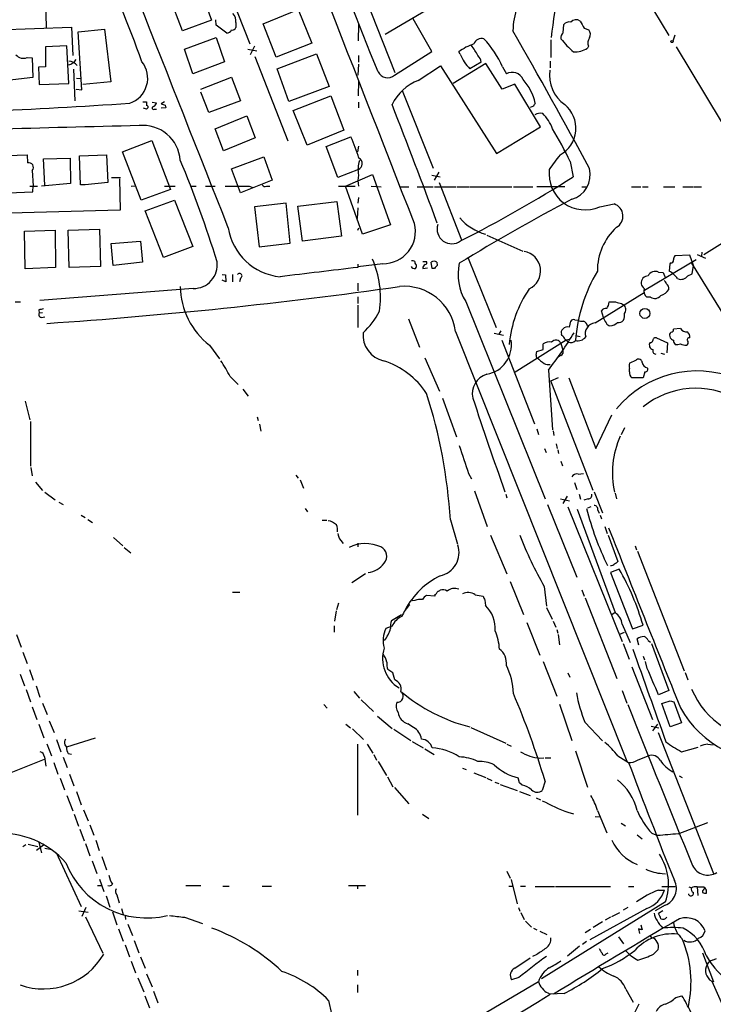
# Model space of a CAD drawing. Extents: x 6 to 972, y 8 to 888.
# Drawn here: x 236 to 362, y 456 to 635 of the extents above; entities that cross this region are included whole.
import ezdxf

# ---------------------------------------------------------------- set-up
doc = ezdxf.new("R2010")
doc.units = 0
doc.header["$MEASUREMENT"] = 0
doc.layers.add('MAIN', color=5, linetype='CONTINUOUS')

msp = doc.modelspace()

# ---------------------------------------------------------------- linework, layer by layer
at = {"layer": 'MAIN'}
for p, q in [((293.9627, 650.24), (303.9533, 625.094)), ((345.0167, 646.0913), (353.6527, 631.7827)), ((271.9493, 644.8213), (277.622, 630.2587)), ((315.6373, 639.9107), (302.1753, 631.952)), ((240.538, 637.9633), (240.7073, 633.222)), ((269.1553, 638.81), (270.6793, 634.5767)), ((265.43, 632.6293), (263.8213, 636.778)), ((280.0773, 633.8993), (286.4273, 636.524)), ((286.4273, 636.524), (288.8827, 630.428)), ((270.6793, 634.5767), (265.43, 632.6293)), ((271.526, 633.6453), (271.4413, 634.6613)), ((310.642, 628.904), (307.2553, 634.8307)), ((226.7373, 632.6293), (245.2793, 633.3067)), ((245.2793, 633.3067), (245.5333, 628.142)), ((246.4647, 632.46), (251.2907, 632.968)), ((251.2907, 632.968), (252.3913, 623.4007)), ((273.4733, 632.206), (271.526, 633.6453)), ((275.082, 634.1533), (275.082, 633.222)), ((282.448, 627.888), (280.0773, 633.8993)), ((297.3493, 630.8513), (297.434, 633.8147)), ((334.518, 632.2907), (334.6027, 633.8147)), ((338.328, 633.1373), (339.1747, 632.7987)), ((247.142, 621.9613), (246.4647, 632.46)), ((265.7687, 629.3273), (271.526, 631.444)), ((271.526, 631.444), (273.05, 627.0413)), ((332.232, 631.0207), (332.232, 627.8033)), ((354.7533, 631.8673), (354.4147, 630.7667)), ((244.4327, 629.92), (240.538, 629.7507)), ((240.538, 629.7507), (240.538, 626.11)), ((244.7713, 623.062), (244.4327, 629.92)), ((267.2927, 624.84), (265.7687, 629.3273)), ((277.2833, 629.3273), (278.892, 628.9887)), ((278.4687, 629.8353), (277.7067, 628.3113)), ((288.8827, 630.428), (282.448, 627.888)), ((339.09, 629.8353), (338.9207, 629.4967)), ((355.0073, 629.7507), (366.522, 610.5313)), ((237.236, 627.8033), (238.1673, 627.7187)), ((238.1673, 627.7187), (238.252, 624.1627)), ((278.5533, 627.9727), (284.5647, 612.648)), ((282.6173, 625.7713), (289.7293, 628.4807)), ((289.7293, 628.4807), (292.0153, 622.554)), ((297.3493, 628.142), (297.3493, 626.9567)), ((303.8687, 624.586), (310.642, 628.904)), ((315.8067, 628.396), (315.5527, 628.8193)), ((240.538, 626.11), (239.268, 626.0253)), ((239.268, 626.0253), (239.4373, 622.8927)), ((245.618, 625.6867), (245.872, 619.9293)), ((273.05, 627.0413), (267.2927, 624.84)), ((284.734, 619.8447), (282.6173, 625.7713)), ((297.3493, 626.618), (297.2647, 624.586)), ((308.1867, 623.6547), (312.2507, 626.2793)), ((312.2507, 626.2793), (322.4107, 610.362)), ((320.4633, 626.7027), (314.5367, 623.062)), ((319.6167, 626.9567), (317.5847, 625.7713)), ((323.4267, 622.046), (320.4633, 626.7027)), ((323.5113, 626.11), (324.1887, 624.84)), ((332.1473, 627.126), (332.1473, 625.9407)), ((238.252, 624.1627), (232.5793, 623.4853)), ((246.2107, 624.078), (247.0573, 623.9933)), ((268.732, 622.046), (274.32, 624.2473)), ((274.32, 624.2473), (275.9287, 619.9293)), ((239.4373, 622.8927), (244.7713, 623.062)), ((246.126, 622.046), (247.142, 621.9613)), ((252.3913, 623.4007), (247.3113, 622.8927)), ((292.0153, 622.554), (284.734, 619.8447)), ((297.3493, 620.8607), (297.434, 623.4853)), ((325.7127, 622.9773), (323.4267, 622.046)), ((330.3693, 615.188), (325.7127, 622.9773)), ((270.1713, 617.8127), (268.732, 621.538)), ((285.496, 618.1513), (292.354, 620.8607)), ((292.354, 620.8607), (294.7247, 614.5953)), ((305.308, 621.792), (310.896, 607.7373)), ((258.2333, 619.76), (258.9107, 619.76)), ((258.9107, 618.4053), (258.318, 618.5747)), ((258.9107, 619.76), (258.9107, 619.0827)), ((259.08, 618.5747), (258.9107, 618.4053)), ((259.9267, 619.6753), (260.6887, 619.5907)), ((260.35, 618.4053), (260.6887, 618.4053)), ((262.128, 619.76), (261.5353, 619.4213)), ((262.382, 618.6593), (261.5353, 618.5747)), ((262.2973, 619.1673), (262.382, 618.6593)), ((275.9287, 619.9293), (270.1713, 617.8127)), ((297.3493, 619.6753), (297.3493, 618.6593)), ((329.0993, 618.998), (328.5067, 618.744)), ((271.3567, 614.8493), (277.114, 617.22)), ((277.114, 617.22), (278.638, 613.2407)), ((288.036, 611.886), (285.496, 618.1513)), ((272.8807, 610.87), (271.3567, 614.8493)), ((322.4107, 610.362), (330.3693, 615.188)), ((278.638, 613.2407), (272.8807, 610.87)), ((294.7247, 614.5953), (288.036, 611.886)), ((291.5073, 611.632), (295.9947, 613.41)), ((254.508, 610.7007), (259.842, 612.7327)), ((259.842, 612.7327), (263.2287, 603.8427)), ((293.624, 606.044), (291.5073, 611.632)), ((297.3493, 611.7167), (297.18, 610.7007)), ((233.5953, 610.0233), (237.236, 610.108)), ((237.236, 610.108), (237.3207, 608.6687)), ((240.1993, 609.4307), (245.0253, 609.5153)), ((240.4533, 604.6047), (240.1993, 609.4307)), ((245.0253, 609.5153), (245.11, 604.9433)), ((246.7187, 609.9387), (251.6293, 610.108)), ((246.888, 604.6893), (246.7187, 609.9387)), ((251.6293, 610.108), (251.8833, 605.1127)), ((257.8947, 601.8953), (254.508, 610.7007)), ((274.32, 607.568), (280.162, 609.7693)), ((280.162, 609.7693), (281.686, 605.536)), ((275.9287, 603.25), (274.32, 607.568)), ((335.788, 608.9227), (336.296, 606.1287)), ((238.1673, 607.314), (238.3367, 604.52)), ((252.5607, 606.044), (254.1693, 606.044)), ((254, 605.79), (254.0847, 600.1173)), ((297.3493, 607.4833), (293.624, 606.044)), ((294.9787, 604.4353), (299.8893, 606.552)), ((299.8893, 606.552), (303.1913, 597.408)), ((310.642, 606.4673), (312.166, 606.1287)), ((311.912, 606.9753), (311.0653, 605.536)), ((237.744, 604.4353), (239.0987, 604.4353)), ((238.252, 603.4193), (238.3367, 604.52)), ((245.11, 604.9433), (239.8607, 604.4353)), ((247.65, 604.6893), (246.888, 604.6893)), ((251.8833, 605.1127), (247.7347, 604.6893)), ((256.1167, 604.4353), (256.8787, 604.52)), ((262.128, 604.4353), (264.0753, 604.4353)), ((266.954, 604.4353), (267.8853, 604.4353)), ((269.5787, 604.4353), (271.3567, 604.4353)), ((281.686, 605.536), (275.9287, 603.25)), ((277.5373, 604.4353), (278.2147, 604.1813)), ((280.67, 604.4353), (281.2627, 604.4353)), ((293.7087, 604.4353), (296.7567, 604.4353)), ((298.1113, 595.7147), (294.9787, 604.4353)), ((299.6353, 604.4353), (301.498, 604.3507)), ((304.9693, 604.3507), (306.4933, 604.3507)), ((308.0173, 604.3507), (310.896, 604.3507)), ((311.15, 604.3507), (315.0447, 604.3507)), ((311.9967, 605.1127), (316.0607, 594.6987)), ((315.214, 604.3507), (317.4153, 604.3507)), ((317.5847, 604.3507), (325.2047, 604.3507)), ((325.4587, 604.3507), (329.0147, 604.3507)), ((334.772, 604.3507), (329.692, 604.3507)), ((337.9047, 604.3507), (338.836, 604.3507)), ((346.8793, 604.3507), (348.5727, 604.3507)), ((348.9113, 604.3507), (349.9273, 604.3507)), ((352.7213, 604.3507), (354.7533, 604.3507)), ((356.1927, 604.3507), (358.0553, 604.3507)), ((358.2247, 604.3507), (359.5793, 604.3507)), ((233.7647, 603.25), (238.252, 603.4193)), ((263.2287, 603.8427), (257.8947, 601.8953)), ((297.3493, 602.4033), (297.2647, 601.3873)), ((258.6567, 599.948), (263.9907, 601.8953)), ((263.9907, 601.8953), (267.2927, 593.5133)), ((284.226, 601.3873), (278.4687, 600.71)), ((278.4687, 600.71), (279.3153, 593.4287)), ((284.988, 594.106), (284.226, 601.3873)), ((286.3427, 600.7947), (293.4547, 601.6413)), ((287.1893, 594.4447), (286.3427, 600.7947)), ((293.4547, 601.6413), (294.3013, 595.376)), ((297.2647, 600.5407), (297.0953, 598.5933)), ((341.122, 600.71), (343.7467, 601.218)), ((376.3433, 602.1493), (360.0027, 591.9893)), ((254.0847, 600.1173), (230.0393, 599.44)), ((261.9587, 591.4813), (258.6567, 599.948)), ((297.2647, 596.4767), (297.434, 596.9)), ((303.1913, 597.408), (298.1113, 595.7147)), ((236.728, 596.3073), (242.316, 596.4767)), ((236.8973, 589.4493), (236.728, 596.3073)), ((242.316, 596.4767), (242.4007, 589.7033)), ((244.6867, 596.4767), (250.3593, 596.646)), ((244.856, 589.7033), (244.6867, 596.4767)), ((250.3593, 596.646), (250.5287, 589.8727)), ((294.3013, 595.376), (287.1893, 594.4447)), ((320.6327, 595.5453), (327.152, 592.6667)), ((252.476, 594.0213), (257.81, 594.4447)), ((252.8147, 590.042), (252.476, 594.0213)), ((257.81, 594.4447), (258.1487, 590.6347)), ((267.2927, 593.5133), (261.9587, 591.4813)), ((279.3153, 593.4287), (284.988, 594.106)), ((357.4627, 591.9047), (354.7533, 591.82)), ((358.14, 590.042), (357.4627, 591.9047)), ((358.8173, 592.074), (360.3413, 591.3967)), ((359.664, 592.4973), (359.5793, 591.7353)), ((242.4007, 589.7033), (236.8973, 589.4493)), ((250.5287, 589.8727), (244.856, 589.7033)), ((258.1487, 590.6347), (252.8147, 590.042)), ((301.752, 590.3807), (297.2647, 589.788)), ((297.2647, 590.296), (297.2647, 589.7033)), ((309.0333, 590.804), (309.7107, 590.804)), ((310.7267, 589.534), (310.5573, 590.6347)), ((311.5733, 590.6347), (311.658, 590.042)), ((317.246, 591.3967), (322.326, 578.7813)), ((349.25, 585.5547), (358.648, 591.1427)), ((353.822, 590.3807), (353.7373, 589.026)), ((353.9913, 590.55), (353.822, 590.3807)), ((357.8013, 590.4653), (368.6387, 572.8547)), ((357.886, 588.518), (358.14, 590.042)), ((272.6267, 588.4333), (273.2193, 588.3487)), ((273.2193, 588.3487), (273.304, 587.0787)), ((274.4893, 588.4333), (274.4893, 587.0787)), ((309.0333, 589.534), (309.88, 589.6187)), ((311.15, 589.534), (310.7267, 589.534)), ((351.79, 588.8567), (352.6367, 588.772)), ((352.6367, 588.772), (353.06, 587.756)), ((357.124, 588.1793), (357.886, 588.518)), ((273.304, 587.0787), (272.6267, 587.4173)), ((275.9287, 587.756), (275.7593, 587.0787)), ((297.2647, 586.8247), (297.2647, 585.47)), ((267.3773, 585.8933), (239.522, 583.692)), ((297.2647, 584.3693), (297.2647, 583.184)), ((340.2753, 579.628), (349.1653, 585.1313)), ((235.0347, 583.438), (236.0507, 583.438)), ((297.2647, 582.8453), (297.2647, 578.7813)), ((316.8227, 583.5227), (331.216, 547.7087)), ((345.1013, 583.184), (345.44, 582.93)), ((350.3507, 584.2847), (349.6733, 584.2847)), ((239.3527, 581.9987), (239.4373, 581.406)), ((240.03, 581.4907), (239.4373, 581.406)), ((341.7993, 580.644), (341.4607, 581.8293)), ((239.8607, 580.644), (240.4533, 580.7287)), ((306.4087, 580.39), (308.4407, 575.2253)), ((335.6187, 578.866), (335.8727, 579.9667)), ((336.6347, 580.2207), (337.1427, 580.136)), ((314.96, 578.104), (346.0327, 500.126)), ((321.9873, 577.7653), (323.6807, 577.4267)), ((323.1727, 578.1887), (322.834, 577.596)), ((334.264, 577.342), (334.1793, 577.596)), ((336.7193, 577.342), (337.566, 577.1727)), ((353.822, 577.1727), (353.9067, 576.9187)), ((355.7693, 578.612), (354.4993, 578.5273)), ((270.3407, 575.564), (272.1187, 573.1087)), ((323.342, 576.4953), (329.2687, 561.34)), ((325.628, 570.6533), (335.026, 576.58)), ((330.8773, 574.802), (330.8773, 575.818)), ((334.0947, 575.9027), (334.4333, 574.7173)), ((335.026, 576.58), (335.6187, 576.6647)), ((351.4513, 576.9187), (353.3987, 575.9873)), ((353.3987, 575.9873), (353.314, 574.2093)), ((329.6073, 573.786), (329.692, 574.4633)), ((329.692, 574.4633), (330.8773, 574.802)), ((334.0947, 573.7013), (333.6713, 573.4473)), ((352.2133, 574.1247), (352.8907, 573.9553)), ((309.372, 573.278), (312.0813, 567.2667)), ((346.5407, 572.3467), (347.8107, 572.9393)), ((331.8087, 571.0767), (332.5707, 560.2393)), ((346.5407, 570.738), (346.5407, 571.3307)), ((349.3347, 570.738), (348.996, 569.6373)), ((274.066, 569.8913), (275.5053, 568.452)), ((332.232, 569.1293), (333.6713, 569.722)), ((339.9367, 549.2327), (332.232, 569.1293)), ((335.534, 569.6373), (340.4447, 556.8527)), ((348.996, 569.6373), (346.964, 569.6373)), ((276.352, 567.6053), (277.368, 566.3353)), ((236.8973, 565.404), (237.744, 562.0173)), ((312.5893, 565.9967), (315.1293, 558.9693)), ((340.4447, 556.8527), (343.3233, 562.9487)), ((237.8287, 561.7633), (237.8287, 553.6353)), ((278.9767, 562.61), (279.146, 561.9327)), ((279.4, 561.2553), (279.654, 559.9853)), ((329.692, 560.4087), (330.0307, 559.3927)), ((332.6553, 560.07), (332.8247, 559.2233)), ((345.6093, 560.578), (345.0167, 559.308)), ((333.248, 557.6993), (333.4173, 556.8527)), ((331.1313, 556.8527), (331.3853, 556.0907)), ((333.502, 556.5987), (333.6713, 555.9213)), ((334.0947, 554.5667), (334.3487, 553.72)), ((237.9133, 553.3813), (238.1673, 551.8573)), ((317.3307, 552.2807), (317.8387, 551.3493)), ((337.2273, 552.196), (338.1587, 552.2807)), ((238.76, 550.7567), (240.03, 549.2327)), ((286.004, 552.0267), (286.4273, 551.434)), ((286.766, 551.18), (287.3587, 549.656)), ((336.55, 550.672), (336.9733, 549.402)), ((240.4533, 548.894), (242.316, 547.5393)), ((318.4313, 549.148), (320.7173, 542.7133)), ((340.106, 548.9787), (341.63, 545.1687)), ((343.916, 548.7247), (344.17, 547.7087)), ((242.9933, 547.116), (243.7553, 546.6927)), ((324.104, 548.5553), (324.2733, 547.878)), ((334.01, 547.7087), (335.6187, 547.37)), ((335.1953, 548.2167), (334.4333, 546.862)), ((337.3967, 548.5553), (337.6507, 547.624)), ((339.0053, 547.7087), (338.2433, 547.4547)), ((287.6973, 545.9307), (288.1207, 545.338)), ((331.6393, 546.6927), (336.9733, 533.4847)), ((335.3647, 546.2693), (345.186, 521.8007)), ((337.058, 545.846), (343.916, 527.05)), ((339.5133, 546.2693), (338.9207, 546.0153)), ((340.7833, 545.6767), (341.0373, 545.084)), ((247.0573, 544.7453), (247.7347, 544.322)), ((248.2427, 543.9833), (249.0893, 543.3907)), ((290.7453, 543.814), (291.592, 543.814)), ((314.0287, 543.8987), (315.2987, 539.496)), ((341.2067, 544.7453), (341.4607, 544.068)), ((342.0533, 542.7133), (342.4767, 541.4433)), ((252.8993, 540.6813), (254.5927, 539.1573)), ((294.132, 540.1733), (294.5553, 539.5807)), ((297.2647, 539.6653), (297.2647, 538.988)), ((321.31, 541.1047), (324.2733, 534.0773)), ((342.646, 541.1047), (344.424, 536.3633)), ((254.8467, 538.9033), (256.032, 537.8873)), ((347.5567, 539.1573), (347.8107, 538.48)), ((347.98, 538.226), (356.4467, 516.4667)), ((344.678, 534.924), (343.0693, 534.3313)), ((343.0693, 534.3313), (347.0487, 524.0867)), ((298.6193, 534.0773), (296.164, 532.4687)), ((324.866, 532.7227), (327.3213, 526.7113)), ((274.4893, 530.7753), (275.844, 530.7753)), ((331.0467, 531.7913), (331.47, 528.2353)), ((337.9047, 531.1987), (338.328, 530.0133)), ((307.594, 529.2513), (307.086, 529.1667)), ((311.2347, 530.0133), (309.7107, 530.1827)), ((311.2347, 530.352), (311.2347, 530.0133)), ((318.516, 530.2673), (319.9553, 530.0133)), ((320.294, 529.336), (320.3787, 528.32)), ((338.4973, 529.7593), (344.2547, 515.112)), ((293.2853, 527.3887), (293.0313, 525.526)), ((293.7087, 528.7433), (293.37, 527.558)), ((331.47, 527.9813), (332.486, 525.8647)), ((303.3607, 525.6107), (305.1387, 526.7113)), ((332.6553, 525.526), (333.1633, 524.4253)), ((343.916, 527.05), (343.3233, 526.6267)), ((292.9467, 524.6793), (292.9467, 523.494)), ((303.4453, 524.5947), (302.3447, 524.1713)), ((327.914, 525.272), (330.2847, 519.3453)), ((333.3327, 524.002), (333.502, 523.3247)), ((345.186, 524.9333), (346.6253, 521.6313)), ((347.0487, 524.0867), (348.996, 524.764)), ((235.2887, 523.0707), (236.1353, 520.7847)), ((333.5867, 523.0707), (333.8407, 521.208)), ((344.7627, 523.1553), (345.6093, 523.494)), ((348.234, 521.1233), (347.8953, 522.3087)), ((349.9273, 521.97), (350.3507, 521.716)), ((345.3553, 521.462), (346.456, 518.5833)), ((350.52, 521.462), (353.6527, 512.9107)), ((236.474, 519.8533), (237.236, 517.8213)), ((348.996, 519.176), (349.25, 518.4987)), ((237.6593, 516.7207), (238.3367, 514.7733)), ((303.6147, 516.128), (302.6833, 516.7207)), ((330.8773, 518.16), (333.3327, 511.8947)), ((346.964, 517.2287), (350.6893, 507.6613)), ((349.758, 516.89), (349.4193, 518.16)), ((235.966, 515.874), (236.728, 513.7573)), ((303.9533, 514.858), (303.6147, 516.128)), ((335.3647, 516.128), (335.7033, 515.366)), ((356.616, 516.2127), (357.124, 514.858)), ((237.0667, 513.08), (237.8287, 510.8787)), ((238.8447, 513.7573), (239.522, 511.7253)), ((345.186, 512.9107), (346.0327, 510.6247)), ((353.6527, 512.9107), (351.79, 512.1487)), ((296.5027, 512.7413), (297.5187, 511.556)), ((297.8573, 511.2173), (300.0587, 509.1007)), ((238.1673, 509.9473), (239.014, 507.6613)), ((240.03, 510.6247), (240.8767, 508.5927)), ((291.084, 510.3707), (291.6767, 509.6933)), ((333.8407, 510.4553), (336.042, 503.8513)), ((353.9067, 506.3067), (352.3827, 510.54)), ((353.9067, 511.048), (354.584, 510.8787)), ((354.584, 510.8787), (355.9387, 507.0687)), ((300.8207, 508.254), (303.4453, 506.0527)), ((239.3527, 506.8147), (240.284, 504.3593)), ((241.2153, 507.4073), (242.1467, 505.2907)), ((295.0633, 506.8147), (295.91, 506.1373)), ((296.2487, 505.968), (298.2807, 504.0207)), ((303.784, 505.8833), (306.832, 503.8513)), ((307.34, 506.222), (306.324, 506.8993)), ((317.754, 506.222), (324.104, 503.3433)), ((338.4127, 507.1533), (341.63, 503.7667)), ((350.4353, 506.476), (351.8747, 506.1373)), ((351.6207, 506.8147), (350.6893, 505.6293)), ((355.9387, 507.0687), (353.9067, 506.3067)), ((242.57, 504.0207), (243.332, 501.8193)), ((249.5973, 504.2747), (244.348, 502.666)), ((351.7053, 505.2907), (361.7807, 479.7213)), ((240.792, 503.2587), (241.6387, 501.0573)), ((244.094, 503.0893), (244.348, 502.666)), ((297.18, 503.174), (297.18, 490.3047)), ((298.958, 503.174), (299.974, 501.5653)), ((307.086, 503.682), (309.118, 502.4967)), ((309.372, 502.3273), (311.0653, 501.3113)), ((324.2733, 503.174), (325.0353, 502.8353)), ((355.9387, 501.8193), (358.9867, 502.666)), ((360.7647, 503.174), (361.696, 503.0893)), ((206.756, 487.172), (240.3687, 500.4647)), ((240.3687, 500.888), (240.6227, 499.1947)), ((243.7553, 500.8033), (244.5173, 498.9407)), ((244.6867, 501.4807), (245.2793, 501.396)), ((300.1433, 501.3113), (300.6513, 500.2953)), ((330.2847, 500.634), (330.962, 500.7187)), ((331.216, 500.7187), (332.232, 500.7187)), ((336.7193, 501.9887), (338.9207, 495.3847)), ((344.424, 501.0573), (346.3713, 499.872)), ((347.98, 500.2953), (349.9273, 501.0573)), ((242.062, 499.872), (242.824, 497.7553)), ((300.9053, 500.0413), (302.4293, 497.5013)), ((316.23, 498.856), (316.9073, 498.602)), ((243.2473, 496.9933), (244.0093, 494.8767)), ((244.9407, 497.7553), (245.7027, 495.6387)), ((302.5987, 497.2473), (303.6147, 495.4693)), ((318.262, 498.0093), (320.4633, 497.1627)), ((320.6327, 496.9933), (321.564, 496.57)), ((326.5593, 496.1467), (326.3053, 497.078)), ((355.5153, 497.4167), (356.108, 497.1627)), ((303.8687, 495.3), (306.4933, 492.3367)), ((322.072, 496.316), (322.834, 496.062)), ((323.088, 495.8927), (326.136, 494.792)), ((327.0673, 495.7233), (326.5593, 496.1467)), ((331.216, 496.4853), (330.708, 494.792)), ((244.4327, 493.8607), (245.5333, 491.0667)), ((246.2107, 494.6227), (247.0573, 492.1673)), ((326.5593, 494.6227), (328.5067, 493.8607)), ((329.6073, 493.4373), (330.3693, 493.0987)), ((245.7873, 490.474), (246.5493, 488.2727)), ((247.4807, 491.236), (248.3273, 489.2887)), ((308.9487, 490.474), (310.134, 489.712)), ((335.3647, 490.8127), (336.3807, 490.5587)), ((340.2753, 490.0507), (341.122, 489.966)), ((340.6987, 491.1513), (342.392, 487.0873)), ((248.5813, 488.5267), (249.3433, 486.664)), ((345.0167, 488.8653), (345.7787, 488.3573)), ((355.346, 486.918), (360.7647, 488.95)), ((246.8033, 487.7647), (247.5653, 485.648)), ((347.8953, 486.7487), (348.8267, 485.9867)), ((350.6047, 487.0027), (351.6207, 486.5793)), ((236.982, 484.886), (236.474, 484.5473)), ((237.4053, 485.0553), (239.1833, 484.632)), ((238.9293, 483.9547), (240.1993, 484.886)), ((239.3527, 485.3093), (239.8607, 483.4467)), ((240.4533, 484.2933), (241.7233, 484.0393)), ((247.8193, 485.14), (248.5813, 482.9387)), ((249.682, 485.7327), (250.2747, 483.87)), ((242.4853, 483.5313), (247.0573, 473.71)), ((250.7827, 482.7693), (251.6293, 480.3987)), ((249.0047, 482.0073), (249.8513, 479.7213)), ((324.2733, 480.1447), (324.866, 478.8747)), ((352.4673, 479.7213), (353.06, 479.6367)), ((250.0207, 477.52), (250.7827, 477.52)), ((250.3593, 478.7053), (251.1213, 476.4193)), ((266.0227, 477.52), (268.732, 477.52)), ((272.7113, 477.4353), (273.8967, 477.4353)), ((279.908, 477.4353), (281.6013, 477.4353)), ((295.5713, 477.52), (298.6193, 477.52)), ((297.18, 477.52), (297.18, 476.9273)), ((324.612, 477.4353), (325.374, 477.4353)), ((325.0353, 478.6207), (326.136, 474.218)), ((326.7287, 477.4353), (327.66, 477.4353)), ((329.438, 477.3507), (332.9093, 477.3507)), ((333.0787, 477.3507), (343.0693, 477.3507)), ((346.3713, 477.3507), (347.3027, 477.3507)), ((352.3827, 477.3507), (354.838, 477.3507)), ((357.2933, 477.266), (357.8013, 477.0967)), ((358.8173, 477.266), (358.902, 475.742)), ((360.0027, 477.266), (360.2567, 477.0967)), ((251.5447, 475.6573), (252.222, 473.6253)), ((253.492, 475.8267), (253.9153, 474.3873)), ((351.79, 476.6733), (352.8907, 476.6733)), ((359.7487, 476.5887), (359.7487, 476.25)), ((247.904, 473.5407), (247.142, 471.932)), ((326.39, 473.5407), (326.644, 472.8633)), ((353.06, 474.5567), (330.5387, 460.5867)), ((346.202, 473.5407), (345.3553, 473.0327)), ((352.9753, 473.964), (351.1973, 472.948)), ((246.634, 472.948), (248.3273, 472.694)), ((247.8193, 471.8473), (250.952, 465.2433)), ((252.73, 472.7787), (253.492, 470.408)), ((254.3387, 473.3713), (254.6773, 472.2707)), ((255.016, 472.0167), (255.1007, 471.3393)), ((265.7687, 471.7627), (269.0707, 470.662)), ((326.8133, 472.6093), (327.406, 471.3393)), ((349.6733, 473.3713), (339.344, 467.6987)), ((343.0693, 471.7627), (342.138, 471.2547)), ((343.3233, 471.932), (344.7627, 472.6093)), ((352.552, 472.948), (351.79, 472.44)), ((255.524, 470.4927), (256.3707, 468.4607)), ((327.66, 471.0853), (328.7607, 469.9847)), ((341.63, 470.916), (339.9367, 469.9)), ((348.5727, 470.408), (348.8267, 469.4767)), ((253.8307, 469.646), (254.6773, 467.4447)), ((329.0993, 469.8153), (329.692, 469.4767)), ((330.2847, 469.2227), (331.5547, 468.63)), ((339.4287, 469.5613), (338.4973, 468.9687)), ((344.5087, 468.2067), (345.44, 466.9367)), ((348.1493, 469.646), (348.3187, 468.7993)), ((350.6047, 468.0373), (350.3507, 468.376)), ((255.016, 466.7673), (255.778, 464.566)), ((256.6247, 467.5293), (257.4713, 465.328)), ((337.4813, 466.5133), (335.28, 464.7353)), ((338.7513, 467.36), (337.9893, 466.852)), ((329.692, 464.9893), (328.93, 464.6507)), ((342.3073, 465.1587), (342.646, 465.328)), ((350.8587, 465.074), (351.7053, 465.9207)), ((359.7487, 465.328), (361.7807, 460.0787)), ((256.1167, 463.804), (256.8787, 461.6873)), ((257.81, 464.566), (258.6567, 462.534)), ((325.7127, 462.534), (328.5067, 464.3967)), ((361.6113, 463.9733), (362.2887, 464.312)), ((258.9107, 461.518), (259.9267, 459.1473)), ((297.18, 462.1953), (297.18, 461.1793)), ((257.302, 460.756), (258.4027, 458.216)), ((330.0307, 460.0787), (272.4573, 426.212)), ((297.18, 459.486), (297.18, 458.1313)), ((326.4747, 460.8407), (325.12, 460.4173)), ((361.442, 460.1633), (367.6227, 446.3627)), ((258.572, 457.5387), (259.4187, 455.3373)), ((260.1807, 458.3853), (260.9427, 456.2687)), ((331.724, 458.0467), (332.1473, 457.7927)), ((334.6873, 457.962), (332.1473, 457.7927)), ((345.8633, 458.724), (347.218, 456.3533)), ((354.9227, 457.2), (356.0233, 457.5387)), ((291.9307, 456.692), (292.4387, 454.2367)), ((348.234, 456.0147), (347.472, 454.5753))]:
    msp.add_line(p, q, dxfattribs=at)
for centre, radius in [((354.2453, 630.682), 0.1893), ((349.3248, 581.3539), 0.9097)]:
    msp.add_circle(centre, radius, dxfattribs=at)
for centre, radius, start, end in [((-50043.4346, -19462.7672), 54204.0416, 21.75254372, 21.99779038), ((-21141.4745, -7752.9182), 23017.1913, 21.27210176, 21.51362028), ((-20210.669, -7468.9917), 22015.2016, 21.49242908, 21.72161181), ((22.3142, 542.0544), 250.6008, 19.824039, 24.635214), ((340.2303, 632.2458), 14.8613, 144.25849, 178.521297), ((485.9662, 612.8424), 154.7714, 169.736559, 173.097072), ((273.4641, 634.5269), 1.6605, 346.997366, 48.056131), ((336.8105, 633.4108), 1.2505, 52.832286, 138.585631), ((655.4835, 824.2942), 370.3088, 210.849178, 211.078335), ((273.382, 633.2376), 1.0356, 275.057688, 334.924615), ((274.4793, 633.4095), 0.6312, 255.382563, 342.71908), ((-605.5743, 98.737), 1073.1755, 28.3082368, 29.8339677), ((335.647, 632.7983), 1.4573, 81.090328, 135.775685), ((338.1126, 632.0141), 1.3205, 330.272341, 36.454215), ((319.7437, 629.6236), 1.6121, 76.329253, 156.798609), ((305.4084, 617.7105), 19.9566, 24.890661, 42.488349), ((335.2029, 631.3956), 1.1271, 127.421984, 190.51036), ((346.8577, 641.2095), 16.226, 218.133427, 229.782552), ((340.719, 630.4257), 1.7327, 147.397691, 199.922083), ((321.262, 621.3425), 9.4074, 108.596347, 127.365428), ((306.7769, 621.6572), 13.858, 27.901076, 37.039081), ((336.4751, 633.5662), 4.7478, 268.860728, 301.004114), ((236.5329, 629.3088), 1.6616, 216.892656, 295.033559), ((244.1314, 628.713), 2.353, 285.780499, 327.96003), ((322.5171, 631.0272), 7.2078, 201.410532, 226.818651), ((317.6555, 626.7168), 1.9759, 6.97395, 46.162696), ((244.6869, 625.0522), 2.0755, 39.200449, 87.669449), ((254.3116, 624.0483), 4.7998, 288.853958, 38.576663), ((338.5149, 624.589), 6.5186, 171.812843, 234.957575), ((302.6128, 626.0112), 1.8996, 205.991775, 311.386814), ((311.564, 615.2632), 9.0457, 111.923147, 153.834643), ((325.247, 622.9349), 2.1793, 24.077541, 119.052561), ((319.4353, 617.1268), 10.2817, 13.379513, 40.644814), ((192.1874, 1544.3843), 927.0676, 270.7172639, 273.9384404), ((258.9045, 618.7984), 0.2844, 308.11535, 88.750695), ((260.197, 618.6365), 0.2773, 93.370101, 303.495185), ((259.8778, 619.6696), 0.8147, 291.826223, 354.442654), ((325.4212, 809.8091), 200.8206, 251.450478, 251.679643), ((-888.1949, 151.8534), 1280.0265, 20.3862393, 21.4166665), ((456.2801, 534.5694), 152.6537, 146.192759, 146.421922), ((331.3185, 614.9606), 5.5084, 298.244539, 51.174661), ((330.3676, 615.8465), 1.8464, 76.689295, 123.32256), ((325.1628, 612.0979), 7.9024, 20.375717, 44.566777), ((448.3646, -7287.2896), 7905.0348, 91.38311717, 91.76311993), ((258.225, 608.6747), 6.8003, 4.233469, 95.645787), ((269.79, 576.9317), 73.3428, 25.860712, 31.130677), ((247.4375, 593.2522), 52.5751, 18.018918, 22.545055), ((296.9227, 608.5188), 1.12, 292.390431, 62.83783), ((351.0248, 595.387), 22.5633, 139.274762, 147.581061), ((237.5408, 607.8644), 0.8339, 318.699675, 105.304534), ((83.9488, 533.1243), 196.3821, 17.054444, 22.78458), ((302.8016, 607.4332), 5.5372, 162.568013, 190.045983), ((334.7755, 606.5141), 4.6261, 285.888745, 14.248318), ((303.4078, 605.4513), 6.1431, 170.480178, 189.519822), ((207.4049, 809.1163), 240.4514, 296.819292, 302.414335), ((338.4667, 606.6843), 6.5377, 172.980099, 293.962934), ((247.6923, 604.5194), 0.1751, 75.987564, 103.980686), ((275.336, 1705.0843), 1100.6512, 269.8854085, 270.1145916), ((280.416, 604.9434), 0.568, 206.574073, 296.56054), ((508.3054, 275.2864), 369.4032, 117.796261, 121.437344), ((343.0196, 599.0075), 2.327, 299.62761, 71.792408), ((323.1892, 605.2718), 9.9618, 221.445635, 253.612732), ((284.1574, 598.5136), 10.5542, 188.794288, 264.388044), ((301.8344, 596.2323), 5.8522, 269.193236, 14.140485), ((314.2864, 596.6681), 2.674, 162.038682, 306.883611), ((351.4633, 589.0672), 10.7647, 132.650093, 180.219291), ((326.8249, 589.0514), 3.5781, 295.004414, 80.653508), ((356.0239, 590.9731), 1.527, 146.315136, 176.812677), ((267.4808, 590.1454), 4.2534, 268.605644, 7.754428), ((713.5197, -2945.9655), 3560.0874, 96.7145354, 96.9437184), ((283.9674, 584.2685), 17.3762, 351.648535, 23.608137), ((307.467, 590.0842), 0.5895, 201.023556, 291.045187), ((307.1705, 589.9565), 0.9474, 63.448472, 100.287538), ((308.0176, 590.6347), 0.4562, 158.214917, 248.170598), ((307.2555, 589.9996), 0.6292, 312.268789, 19.661787), ((309.6804, 589.6005), 0.6505, 110.114802, 185.867471), ((309.3861, 590.5923), 0.3875, 280.497939, 33.11188), ((311.0653, 590.0419), 0.7807, 49.405074, 130.594926), ((438.4039, 462.7881), 179.6053, 134.885409, 135.114591), ((324.6644, 588.4341), 9.2528, 167.318997, 212.059666), ((354.1395, 590.9098), 0.3891, 247.613458, 22.386542), ((275.7773, 588.1716), 0.4423, 290.016307, 143.725967), ((365.7363, 574.1928), 29.1016, 149.355931, 175.629124), ((349.9605, 586.87), 1.3097, 91.452541, 185.696663), ((351.1973, 587.5867), 1.4015, 64.981872, 154.985576), ((351.6503, 585.1436), 4.4078, 34.99202, 61.739566), ((355.8873, 589.045), 1.5096, 245.501076, 325.007669), ((181.26, 1458.8476), 881.3173, 273.8732155, 278.0580617), ((278.6801, 586.4012), 13.6744, 180.708964, 232.421138), ((305.6586, 576.8912), 9.3802, 7.428827, 95.251831), ((350.3089, 587.1551), 1.7029, 194.108052, 227.813219), ((352.1294, 586.402), 1.1506, 17.082228, 53.983609), ((352.6424, 585.8992), 1.0254, 350.161958, 55.083969), ((345.7993, 573.8036), 21.1907, 145.491533, 174.775192), ((350.7832, 585.5197), 1.6605, 166.997366, 228.053825), ((351.0968, 585.4725), 1.4028, 237.865589, 322.743703), ((351.5872, 586.9336), 2.3936, 285.163165, 329.645868), ((340.8253, 583.4804), 1.9904, 321.916983, 358.77941), ((343.408, 879.7878), 296.3504, 269.885409, 270.114592), ((345.2496, 586.3382), 3.1577, 246.702057, 267.308125), ((344.7437, 582.0435), 1.1273, 320.16059, 51.852194), ((239.8015, 581.1097), 0.4695, 140.86944, 277.24461), ((282.1, 370.4383), 215.8359, 101.194034, 101.423222), ((288.9601, 587.9518), 13.6875, 312.436133, 333.032459), ((342.2087, 581.42), 0.8527, 77.585625, 151.312851), ((344.0431, 580.9403), 1.6119, 330.067741, 13.672427), ((336.423, 579.5858), 0.6693, 71.559637, 145.310261), ((337.9046, 581.5749), 1.6282, 242.098704, 278.978664), ((337.8077, 578.9021), 1.121, 6.824503, 71.752545), ((340.457, 577.6724), 1.964, 95.308263, 197.311212), ((344.8477, 581.5332), 3.1754, 196.261648, 216.868454), ((343.0633, 579.9304), 0.8142, 201.80141, 264.460259), ((343.0142, 580.8969), 1.7771, 269.048866, 318.213847), ((344.5449, 580.8209), 1.1271, 259.48964, 322.578016), ((302.9017, 577.3949), 4.7277, 174.475962, 258.031448), ((277.3089, 613.5323), 69.0848, 322.081242, 328.902217), ((334.9272, 577.8923), 0.8045, 127.875608, 201.61228), ((333.9619, 576.5862), 0.8139, 5.534773, 68.212969), ((335.295, 577.7553), 1.1569, 73.751879, 138.142729), ((354.3301, 577.4267), 0.568, 116.574073, 206.56054), ((354.0572, 578.3956), 0.4613, 272.335786, 16.588605), ((356.8525, 579.276), 1.2705, 211.508236, 278.454726), ((356.3544, 577.1241), 1.1272, 349.500563, 52.581105), ((319.7078, 575.6318), 5.3969, 279.867762, 9.206637), ((331.9781, 574.4629), 1.7459, 75.971716, 129.088287), ((333.165, 575.4761), 1.023, 24.648388, 138.292969), ((208.0807, 407.0457), 211.7104, 53.014196, 53.243324), ((335.915, 577.1301), 1.0791, 244.432329, 318.189202), ((337.1004, 578.2626), 1.8907, 258.371517, 321.592916), ((350.9525, 575.61), 0.8275, 146.060279, 257.54254), ((350.3338, 576.5206), 0.4537, 261.405541, 345.982133), ((351.2592, 576.4693), 0.4887, 66.855286, 186.88654), ((354.8383, 577.5962), 1.1519, 216.026276, 252.884837), ((355.4651, 576.4683), 0.9662, 178.398651, 229.52928), ((355.0917, 578.1066), 2.3868, 263.898391, 286.492768), ((356.8458, 577.9709), 2.407, 243.433884, 270.576057), ((356.6159, 576.072), 0.568, 296.574073, 26.56054), ((357.3482, 576.591), 0.3471, 70.740333, 229.767519), ((329.946, 573.6167), 0.3787, 153.441716, 243.441716), ((333.7559, 574.3786), 0.7574, 296.575202, 26.565051), ((351.372, 574.5851), 0.6362, 160.063835, 261.86735), ((245.7263, 555.1588), 31.9403, 27.467836, 33.461605), ((297.342, 558.6694), 14.8255, 33.458866, 72.008316), ((584.4115, 890.2697), 406.5988, 231.225596, 231.454779), ((331.8933, 574.1038), 2.0271, 245.313696, 277.198289), ((347.8529, 571.8387), 1.4071, 158.83678, 201.16322), ((348.1917, 572.4313), 0.635, 0, 126.869898), ((350.0541, 572.7274), 1.2626, 193.562981, 256.437019), ((321.7151, 566.7719), 3.7044, 106.989015, 192.079201), ((358.7947, 551.8848), 19.0225, 68.24658, 140.24707), ((347.6489, 570.5324), 1.1271, 169.48964, 232.578016), ((349.394, 571.2037), 0.4694, 262.743283, 39.145968), ((220.086, 538.098), 94.1216, 3.533369, 17.782587), ((358.5336, 552.6139), 15.1524, 60.048519, 129.009174), ((1032.1017, 801.5925), 751.8738, 198.2609238, 199.6320805), ((359.6846, 552.4395), 16.2449, 155.972585, 192.606428), ((1586.4679, 978.1652), 1338.6885, 198.3210273, 198.550213), ((336.9522, 551.2011), 1.0322, 74.543335, 151.856008), ((339.0863, 548.3382), 0.6347, 262.667837, 20.002388), ((387.3117, 557.9748), 50.0317, 193.929588, 206.56331), ((340.0567, 545.7897), 0.7353, 351.160239, 86.155342), ((291.3241, 540.7806), 2.9945, 46.905276, 79.962981), ((291.2327, 542.0361), 2.3313, 351.643983, 23.54227), ((295.663, 541.5223), 2.0405, 182.218786, 221.384033), ((8519.5815, 3785.7711), 8796.588, 201.63553399, 201.86471662), ((388.373, 564.5883), 66.0451, 200.828346, 209.774343), ((298.6251, 532.7965), 6.7903, 65.756673, 115.928822), ((300.5808, 537.2806), 1.8995, 318.613186, 64.006903), ((311.3239, 537.9437), 4.2885, 281.324344, 18.813501), ((343.4923, 537.0412), 1.1522, 287.110772, 323.960562), ((298.6275, 538.4745), 4.1732, 276.878434, 324.053581), ((343.2131, 536.3042), 0.7175, 258.437913, 329.496397), ((304.573, 511.8818), 46.2532, 16.1716, 29.879384), ((318.6971, 520.6764), 14.6041, 116.564876, 151.88708), ((310.9386, 531.0714), 0.778, 292.371723, 337.628278), ((396.5946, 403.9332), 152.6537, 123.578078, 123.807241), ((312.6463, 529.8686), 1.3348, 53.726778, 111.089593), ((314.7542, 529.4893), 1.9637, 66.006404, 132.168093), ((317.2528, 528.7301), 1.9896, 50.588213, 120.935112), ((308.5677, 526.9661), 2.484, 81.177027, 113.078351), ((311.0224, 528.109), 2.4537, 122.315026, 147.684974), ((489.4595, 614.3546), 189.3281, 206.453857, 206.683026), ((311.1428, 523.8948), 6.4172, 134.277732, 157.285837), ((316.6446, 524.2361), 5.5337, 354.939621, 47.561871), ((305.435, 524.6369), 2.2915, 154.851842, 191.723311), ((306.578, 523.24), 3.4131, 113.385513, 156.614487), ((342.4342, 524.7216), 2.7599, 4.399183, 57.527215), ((306.7152, 521.9609), 4.8977, 153.17179, 195.946681), ((294.852, 526.965), 8.7948, 325.392732, 341.478937), ((314.5485, 520.2533), 8.3724, 1.318839, 24.670897), ((349.8437, 518.5798), 4.2073, 99.279185, 117.587668), ((348.7422, 521.5469), 1.2584, 19.647392, 70.352608), ((307.921, 518.7338), 6.207, 162.354674, 238.904531), ((321.0006, 517.8701), 3.2116, 353.071706, 53.327416), ((4562.3422, 2014.8816), 4472.284, 199.5211561, 199.7503374), ((296.7636, 516.4322), 5.9805, 15.94658, 31.976238), ((304.9693, 517.6943), 2.4847, 171.179503, 203.068998), ((313.9449, 512.223), 11.5152, 0.894163, 27.178324), ((-834.5578, 6.5271), 1289.6023, 23.0837057, 23.312892), ((303.2481, 513.1468), 1.8509, 347.344608, 67.603027), ((371.9928, 518.6679), 18.4995, 208.721171, 347.578758), ((371.9815, 519.1825), 15.4043, 202.99542, 338.704526), ((304.3813, 511.8818), 1.0915, 265.306981, 51.95098), ((325.617, 537.3672), 32.0823, 230.137607, 255.50085), ((180.8307, 451.0911), 157.0871, 16.796578, 22.973361), ((369.4956, 518.9189), 33.2352, 191.158162, 200.732819), ((306.4001, 510.1328), 2.2094, 162.586105, 212.944178), ((7654.5703, 3437.9341), 7872.9203, 201.82989784, 202.05908116), ((226.1347, 891.824), 401.6417, 288.320366, 288.549531), ((306.9219, 509.2163), 2.3929, 186.840206, 255.530529), ((305.8828, 503.6834), 2.9271, 8.287339, 60.143436), ((244.8039, 503.4931), 0.8167, 131.445945, 209.631761), ((308.6695, 501.9893), 2.1189, 13.855231, 87.029566), ((246.1958, 502.553), 1.8513, 176.500503, 215.395925), ((310.1607, 492.4697), 10.043, 56.953627, 86.76922), ((331.6122, 491.0596), 16.251, 37.96673, 50.022394), ((367.1185, 522.4719), 23.4844, 233.485623, 241.572142), ((361.041, 498.772), 4.4107, 93.591568, 112.891562), ((239.2736, 500.7694), 1.1015, 6.181077, 72.397417), ((315.1026, 491.5526), 9.3507, 65.205173, 86.721874), ((331.0571, 508.8781), 8.2802, 238.483706, 264.647512), ((350.5518, 499.3958), 1.775, 27.328719, 110.599493), ((319.313, 493.7813), 6.2667, 64.738583, 92.643248), ((328.6253, 506.4214), 9.6271, 226.408674, 256.055271), ((346.6347, 502.1394), 2.2826, 263.373748, 306.11134), ((1303.6105, 858.3454), 1022.1595, 200.5302595, 201.8179274), ((357.284, 503.7086), 6.23, 214.157113, 242.576549), ((326.6441, 492.76), 2.9934, 45.001353, 81.872334), ((337.864, 488.6932), 10.3281, 13.768626, 51.173759), ((329.78, 495.8829), 1.4322, 224.629443, 310.38694), ((331.1781, 488.5999), 9.8565, 15.002038, 32.258261), ((349.6489, 528.42), 40.2287, 241.911771, 249.201961), ((361.0059, 496.7546), 14.2578, 203.141234, 223.154662), ((232.3438, 471.0881), 15.9381, 41.59455, 93.111473), ((374.0868, 260.1356), 227.5554, 94.724063, 95.66593), ((351.4364, 489.5825), 8.9802, 205.385112, 246.776109), ((343.9171, 477.7795), 9.6943, 340.582849, 33.944473), ((258.9483, 487.4112), 15.7679, 201.357749, 283.842091), ((360.7499, 482.529), 3.0978, 206.21268, 301.604837), ((256.682, 480.3848), 4.7365, 192.214305, 213.449849), ((352.8443, 487.3302), 7.6182, 243.994297, 267.163472), ((252.1373, 478.2115), 0.7367, 249.830837, 323.567205), ((351.8388, 476.9561), 3.2006, 290.798458, 27.850087), ((358.5209, 475.9116), 1.3865, 77.655866, 121.266381), ((359.41, 773.6158), 296.3504, 269.885409, 270.114592), ((254.05, 476.4232), 0.8168, 141.891233, 226.909979), ((356.699, 462.6452), 14.8622, 109.287008, 126.730111), ((347.8971, 478.3204), 5.2582, 289.742734, 341.745264), ((357.6744, 476.123), 0.4826, 195.254078, 15.257201), ((358.394, 476.8427), 0.6448, 156.802576, 246.802576), ((486.9776, 349.8678), 179.57, 134.885386, 135.114614), ((360.2993, 477.7335), 1.5824, 249.637627, 277.677432), ((359.4137, 476.3665), 1.1153, 349.606931, 40.898854), ((349.0647, 1149.2875), 682.6259, 262.7619538, 262.9911348), ((353.4687, 472.6673), 2.4449, 183.343754, 217.765635), ((349.9077, 471.0226), 2.3563, 11.905565, 36.980293), ((352.6004, 472.343), 0.9197, 245.109559, 320.881968), ((944.2756, -535.5253), 1166.4718, 120.3090095, 121.6185035), ((357.4589, 474.5537), 6.8213, 209.738943, 223.999165), ((359.5184, 471.6377), 5.0835, 189.127494, 227.864753), ((356.766, 467.9492), 3.7456, 21.259139, 108.137456), ((257.3374, 433.9806), 38.2675, 46.942155, 69.459954), ((354.3569, 459.373), 9.3854, 84.470245, 137.187401), ((306.1615, 300.2055), 174.5653, 75.853137, 76.082312), ((354.4146, 449.545), 20.3557, 84.749661, 95.250059), ((352.4234, 462.3941), 8.3622, 16.864102, 62.556717), ((358.4789, 469.6671), 1.8138, 289.062264, 348.558735), ((330.3682, 467.7608), 1.8842, 302.670365, 8.438444), ((350.4864, 466.9426), 1.1011, 17.587464, 83.832202), ((350.4253, 466.4486), 1.3846, 337.587678, 36.660509), ((337.4179, 460.0046), 20.2769, 347.428867, 22.817727), ((357.505, 469.4763), 2.1851, 238.46018, 315.791732), ((240.1872, 471.383), 12.6237, 250.464697, 330.014959), ((379.4507, 396.5634), 83.2948, 125.172117, 129.49463), ((626.9001, 42.2406), 516.768, 124.879474, 125.108648), ((552.9624, 592.6643), 246.8467, 210.848166, 211.077353), ((341.9369, 465.2962), 0.3952, 187.693333, 339.634052), ((335.0232, 480.9572), 19.6518, 289.645136, 309.306577), ((351.8794, 471.21), 8.1806, 222.657806, 242.204827), ((341.9409, 483.6142), 20.5734, 287.31686, 295.687464), ((375.8335, 473.8853), 17.8765, 210.471249, 228.4737), ((326.302, 474.4778), 13.1474, 295.5767, 306.349988), ((362.5915, 462.1242), 2.273, 151.427964, 239.620724), ((361.9558, 462.4556), 1.5563, 102.788764, 150.949687), ((276.6446, 441.4894), 21.5589, 44.843083, 71.559757), ((326.3887, 461.2034), 1.4925, 116.932459, 211.782795), ((334.3185, 458.8079), 4.4722, 121.557227, 163.491453), ((317.1898, 492.6485), 38.8499, 296.768523, 308.983232), ((346.4337, 468.5436), 7.9478, 226.399916, 249.590007), ((342.2235, 457.5516), 3.824, 17.854041, 67.902828), ((332.0663, 460.4556), 2.0702, 190.489764, 228.995544), ((-2959.8675, 5868.5131), 6333.5027, 300.53341333, 301.3173553), ((332.3511, 459.8323), 1.8925, 209.747134, 250.648803), ((335.0967, 444.2602), 24.7839, 24.595027, 32.396244), ((353.6811, 453.5028), 2.5876, 103.888556, 153.434949), ((351.2248, 460.9549), 5.2701, 290.379172, 314.561803)]:
    msp.add_arc(centre, radius, start, end, dxfattribs=at)

doc.saveas('drawing.dxf')
